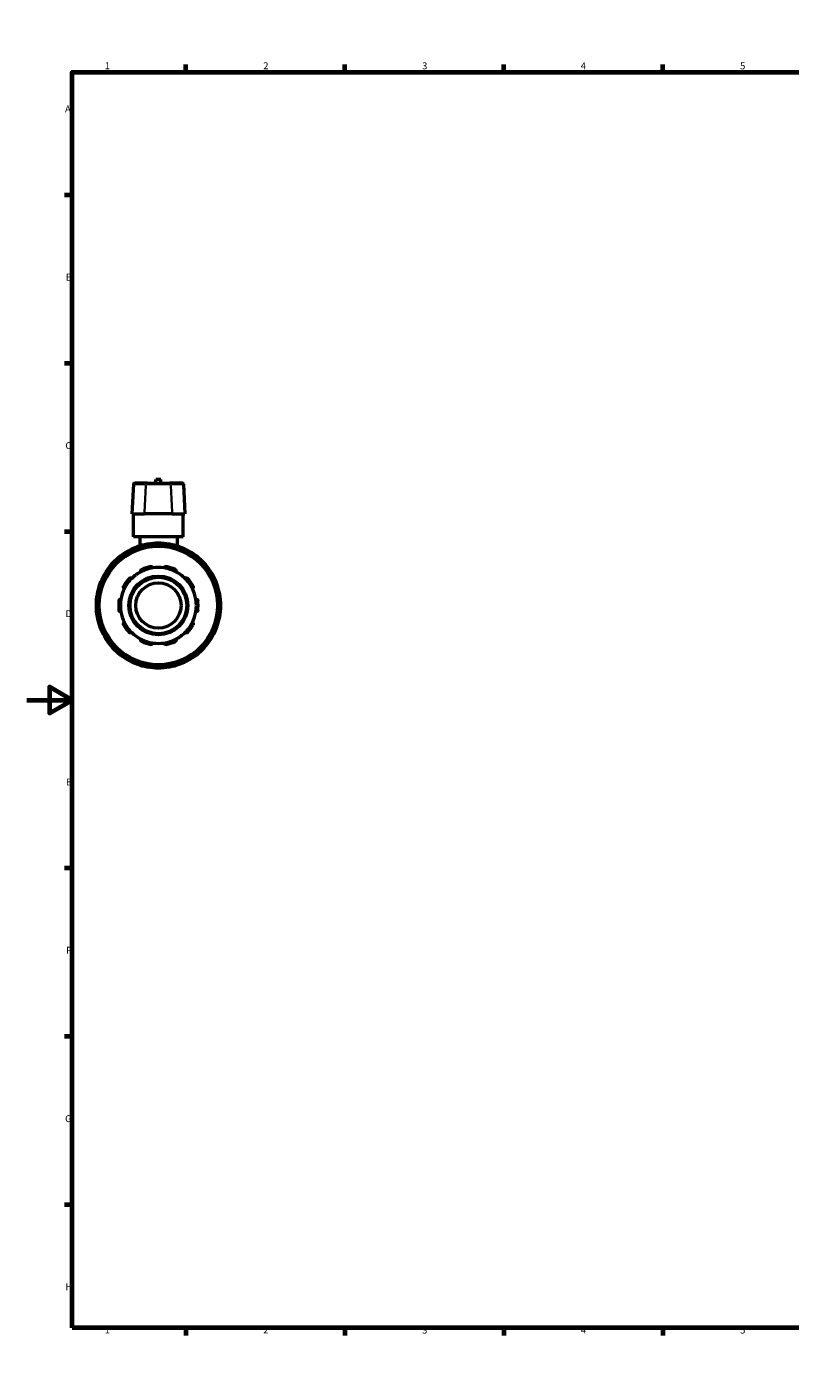
# Model space of a CAD drawing. Units: millimetres. Extents: x 0 to 935, y -429 to 765.
# Drawn here: x 0 to 336, y 0 to 594 of the extents above; entities that cross this region are included whole.
import ezdxf

# ---------------------------------------------------------------- set-up
doc = ezdxf.new("R2010")
doc.units = ezdxf.units.MM
for name, color, linetype, lineweight in [('Border (ANSI)', 7, 'Continuous', 70), ('Visible (ANSI)', 7, 'Continuous', 50), ('Visible Narrow (ANSI)', 7, 'Continuous', 35)]:
    doc.layers.add(name, color=color, linetype=linetype, lineweight=lineweight)
doc.styles.add('Note Text (ANSI)', font='tahoma.ttf')

# ---------------------------------------------------------------- blocks, each defined once
blk = doc.blocks.new('Borders Default Border')
at = {"layer": 'Border (ANSI)'}
for p, q in [((70.08, 574), (70.08, 577.45)), ((140.17, 574), (140.17, 577.45)), ((210.25, 574), (210.25, 577.45)), ((280.33, 574), (280.33, 577.45)), ((350.42, 574), (350.42, 577.45)), ((490.58, 574), (490.58, 577.45)), ((560.67, 574), (560.67, 577.45)), ((630.75, 574), (630.75, 577.45)), ((700.83, 574), (700.83, 577.45)), ((770.92, 574), (770.92, 577.45)), ((20, 519.75), (16.55, 519.75)), ((821, 519.75), (824.45, 519.75)), ((20, 445.5), (16.55, 445.5)), ((821, 445.5), (824.45, 445.5)), ((20, 371.25), (16.55, 371.25)), ((821, 371.25), (824.45, 371.25)), ((20, 222.75), (16.55, 222.75)), ((821, 222.75), (824.45, 222.75)), ((20, 148.5), (16.55, 148.5)), ((821, 148.5), (824.45, 148.5)), ((20, 74.25), (16.55, 74.25)), ((821, 74.25), (824.45, 74.25)), ((70.08, 20), (70.08, 16.55)), ((140.17, 20), (140.17, 16.55)), ((210.25, 20), (210.25, 16.55)), ((280.33, 20), (280.33, 16.55)), ((350.42, 20), (350.42, 16.55)), ((490.58, 20), (490.58, 16.55)), ((560.67, 20), (560.67, 16.55)), ((630.75, 20), (630.75, 16.55)), ((700.83, 20), (700.83, 16.55)), ((770.92, 20), (770.92, 16.55))]:
    blk.add_line(p, q, dxfattribs=at)
at = {"layer": 'Border (ANSI)', "flags": 128}
for points in [[(420.5, 594), (420.5, 574), (414.73, 584), (426.27, 584), (420.5, 574)], [(20, 20), (20, 574), (821, 574), (821, 20), (20, 20)], [(0, 297), (20, 297), (10, 302.77), (10, 291.23), (20, 297)], [(841, 297), (821, 297), (831, 302.77), (831, 291.23), (821, 297)], [(420.5, 0), (420.5, 20), (414.73, 10), (426.27, 10), (420.5, 20)]]:
    blk.add_lwpolyline(points, dxfattribs=at)
at = {"layer": 'Border (ANSI)', "attachment_point": 7, "style": 'Note Text (ANSI)'}
for s, insert, char_height in [('1', (34.35, 574.4), 3.05), ('2', (104.2, 574.4), 3.05), ('3', (174.26, 574.34), 3.05), ('4', (244.23, 574.4), 3.05), ('5', (314.48, 574.34), 3.05), ('6', (384.49, 574.34), 3.05), ('7', (454.6, 574.4), 3.05), ('8', (524.63, 574.33), 3.05), ('9', (594.7, 574.34), 3.05), ('10', (663.96, 574.34), 3.048), ('11', (734.04, 574.4), 3.048), ('12', (804.13, 574.4), 3.048), ('A', (16.78, 555.35), 3.05), ('A', (821.63, 555.35), 3.05), ('B', (17.15, 481.1), 3.05), ('B', (821.99, 481.1), 3.05), ('C', (16.95, 406.8), 3.05), ('C', (821.8, 406.8), 3.05), ('D', (16.96, 332.6), 3.05), ('D', (821.81, 332.6), 3.05), ('E', (17.21, 258.35), 3.05), ('E', (822.05, 258.35), 3.05), ('F', (17.29, 184.1), 3.05), ('F', (822.14, 184.1), 3.05), ('G', (16.81, 109.79), 3.05), ('G', (821.66, 109.79), 3.05), ('H', (16.97, 35.6), 3.05), ('H', (821.81, 35.6), 3.05), ('1', (34.35, 16.55), 3.05), ('2', (104.2, 16.55), 3.05), ('3', (174.26, 16.49), 3.05), ('4', (244.23, 16.55), 3.05), ('5', (314.48, 16.49), 3.05), ('6', (384.49, 16.49), 3.05), ('7', (454.6, 16.55), 3.05), ('8', (524.63, 16.48), 3.05), ('9', (594.7, 16.49), 3.05), ('10', (663.96, 16.49), 3.048), ('11', (734.04, 16.55), 3.048), ('12', (804.13, 16.55), 3.048)]:
    blk.add_mtext(s, dxfattribs=dict(at, insert=insert, char_height=char_height))

msp = doc.modelspace()

# ---------------------------------------------------------------- linework, layer by layer
at = {"layer": 'Visible (ANSI)'}
for p, q in [((46.934, 392.239), (46.251, 379.212)), ((47.433, 392.712), (47.532, 392.712)), ((52.981, 392.712), (47.532, 392.712)), ((52.981, 392.712), (62.937, 392.712)), ((59.059, 394.332), (56.859, 394.332)), ((56.859, 392.712), (56.859, 394.332)), ((59.059, 392.712), (59.059, 394.332)), ((68.385, 392.712), (62.937, 392.712)), ((68.385, 392.712), (68.484, 392.712)), ((68.983, 392.239), (69.666, 379.212)), ((46.362, 379.212), (46.251, 379.212)), ((46.362, 379.212), (51.81, 379.212)), ((46.959, 368.962), (46.959, 379.212)), ((64.107, 379.212), (51.81, 379.212)), ((64.107, 379.212), (69.555, 379.212)), ((68.959, 368.962), (68.959, 379.212)), ((69.666, 379.212), (69.555, 379.212)), ((68.959, 368.962), (46.959, 368.962)), ((49.709, 368.962), (49.709, 364.946)), ((66.209, 368.962), (66.209, 364.946)), ((48.38, 363.553), (48.493, 363.357)), ((53.834, 364.788), (53.834, 365.014)), ((62.084, 365.014), (62.084, 364.788)), ((67.424, 363.357), (67.537, 363.553)), ((41.348, 359.232), (41.235, 359.428)), ((74.682, 359.428), (74.569, 359.232)), ((37.243, 355.436), (37.439, 355.323)), ((78.478, 355.323), (78.674, 355.436)), ((33.314, 348.178), (33.118, 348.291)), ((82.799, 348.291), (82.603, 348.178)), ((31.657, 342.837), (31.883, 342.837)), ((84.034, 342.837), (84.261, 342.837)), ((31.883, 334.587), (31.657, 334.587)), ((84.261, 334.587), (84.034, 334.587)), ((33.118, 329.134), (33.314, 329.247)), ((82.603, 329.247), (82.799, 329.134)), ((37.439, 322.102), (37.243, 321.989)), ((78.674, 321.989), (78.478, 322.102)), ((41.235, 317.997), (41.348, 318.193)), ((74.569, 318.193), (74.682, 317.997)), ((48.493, 314.068), (48.38, 313.872)), ((53.834, 312.41), (53.834, 312.637)), ((62.084, 312.637), (62.084, 312.41)), ((67.537, 313.872), (67.424, 314.068))]:
    msp.add_line(p, q, dxfattribs=at)
for radius in [26.4, 13, 12.5, 10]:
    msp.add_circle((57.959, 338.712), radius, dxfattribs=at)
for centre, radius, start, end in [((47.433, 392.212), 0.5, 90, 177), ((68.484, 392.212), 0.5, 3, 90), ((57.959, 338.712), 27.5, 109.499565, 130.500435), ((49.029, 363.928), 0.75, 109.499565, 210), ((57.959, 338.712), 27.5, 100.500435, 109.499565), ((57.959, 338.712), 27.5, 79.499565, 100.500435), ((53.084, 365.014), 0.75, 0, 100.500435), ((62.834, 365.014), 0.75, 79.499565, 180), ((57.959, 338.712), 27.5, 70.500435, 79.499565), ((57.959, 338.712), 27.5, 49.499565, 70.500435), ((66.888, 363.928), 0.75, 330, 70.500435), ((57.959, 338.712), 27.5, 139.499565, 160.500435), ((37.618, 356.085), 0.75, 139.499565, 240), ((57.959, 338.712), 27.5, 130.500435, 139.499565), ((40.586, 359.053), 0.75, 30, 130.500435), ((75.331, 359.053), 0.75, 49.499565, 150), ((57.959, 338.712), 27.5, 40.500435, 49.499565), ((78.299, 356.085), 0.75, 300, 40.500435), ((57.959, 338.712), 27.5, 19.499565, 40.500435), ((57.959, 338.712), 17.5, 137.149379, 150.850621), ((57.959, 338.712), 16.75, 134.583682, 153.416318), ((57.959, 338.712), 16.75, 117.416318, 134.583682), ((57.959, 338.712), 16.75, 98.583682, 117.416318), ((57.959, 338.712), 17.5, 101.149379, 114.850621), ((57.959, 338.712), 16.75, 81.416318, 98.583682), ((57.959, 338.712), 16.75, 62.583682, 81.416318), ((57.959, 338.712), 17.5, 65.149379, 78.850621), ((57.959, 338.712), 16.75, 45.416318, 62.583682), ((57.959, 338.712), 16.75, 26.583682, 45.416318), ((57.959, 338.712), 17.5, 29.149379, 42.850621), ((57.959, 338.712), 27.5, 160.500435, 169.499565), ((32.743, 347.642), 0.75, 60, 160.500435), ((57.959, 338.712), 16.75, 153.416318, 170.583682), ((57.959, 338.712), 16.75, 9.416318, 26.583682), ((83.174, 347.642), 0.75, 19.499565, 120), ((57.959, 338.712), 27.5, 10.500435, 19.499565), ((57.959, 338.712), 27.5, 169.499565, 190.500435), ((31.657, 343.587), 0.75, 169.499565, 270), ((57.959, 338.712), 17.5, 173.149379, 186.850621), ((57.959, 338.712), 16.75, 170.583682, 189.416318), ((57.959, 338.712), 16.75, 350.583682, 9.416318), ((57.959, 338.712), 17.5, 353.149379, 6.850621), ((84.261, 343.587), 0.75, 270, 10.500435), ((57.959, 338.712), 27.5, 349.499565, 10.500435), ((31.657, 333.837), 0.75, 90, 190.500435), ((57.959, 338.712), 27.5, 190.500435, 199.499565), ((57.959, 338.712), 16.75, 189.416318, 206.583682), ((57.959, 338.712), 16.75, 333.416318, 350.583682), ((57.959, 338.712), 27.5, 340.500435, 349.499565), ((84.261, 333.837), 0.75, 349.499565, 90), ((57.959, 338.712), 27.5, 199.499565, 220.500435), ((32.743, 329.783), 0.75, 199.499565, 300), ((57.959, 338.712), 17.5, 209.149379, 222.850621), ((57.959, 338.712), 16.75, 206.583682, 225.416318), ((57.959, 338.712), 16.75, 225.416318, 242.583682), ((57.959, 338.712), 16.75, 297.416318, 314.583682), ((57.959, 338.712), 16.75, 314.583682, 333.416318), ((57.959, 338.712), 17.5, 317.149379, 330.850621), ((57.959, 338.712), 27.5, 319.499565, 340.500435), ((83.174, 329.783), 0.75, 240, 340.500435), ((37.618, 321.339), 0.75, 120, 220.500435), ((57.959, 338.712), 27.5, 220.500435, 229.499565), ((57.959, 338.712), 16.75, 242.583682, 261.416318), ((57.959, 338.712), 17.5, 245.149379, 258.850621), ((57.959, 338.712), 16.75, 261.416318, 278.583682), ((57.959, 338.712), 16.75, 278.583682, 297.416318), ((57.959, 338.712), 17.5, 281.149379, 294.850621), ((57.959, 338.712), 27.5, 310.500435, 319.499565), ((78.299, 321.339), 0.75, 319.499565, 60), ((40.586, 318.372), 0.75, 229.499565, 330), ((57.959, 338.712), 27.5, 229.499565, 250.500435), ((57.959, 338.712), 27.5, 289.499565, 310.500435), ((75.331, 318.372), 0.75, 210, 310.500435), ((49.029, 313.497), 0.75, 150, 250.500435), ((57.959, 338.712), 27.5, 250.500435, 259.499565), ((53.084, 312.41), 0.75, 259.499565, 0), ((57.959, 338.712), 27.5, 259.499565, 280.500435), ((62.834, 312.41), 0.75, 180, 280.500435), ((57.959, 338.712), 27.5, 280.500435, 289.499565), ((66.888, 313.497), 0.75, 289.499565, 30)]:
    msp.add_arc(centre, radius, start, end, dxfattribs=at)
for points, knots in [([(45.129, 350.614), (45.165, 350.653), (45.206, 350.688), (45.293, 350.749), (45.339, 350.775), (45.481, 350.835), (45.58, 350.852), (45.773, 350.855), (45.879, 350.834), (46.061, 350.756), (46.139, 350.703), (46.201, 350.642)], [0.1414236, 0.1414236, 0.1414236, 0.1414236, 0.15737325, 0.15737325, 0.1733229, 0.1733229, 0.2052222, 0.2052222, 0.2440347, 0.2440347, 0.28048328, 0.28048328, 0.28048328, 0.28048328]), ([(50.246, 353.581), (50.208, 353.659), (50.181, 353.75), (50.163, 353.947), (50.175, 354.054), (50.238, 354.236), (50.285, 354.325), (50.386, 354.442), (50.425, 354.478), (50.51, 354.542), (50.556, 354.57), (50.604, 354.592)], [0.26967106, 0.26967106, 0.26967106, 0.26967106, 0.30611964, 0.30611964, 0.34493214, 0.34493214, 0.37683144, 0.37683144, 0.39278109, 0.39278109, 0.40873074, 0.40873074, 0.40873074, 0.40873074]), ([(54.575, 355.882), (54.627, 355.892), (54.68, 355.897), (54.787, 355.895), (54.839, 355.888), (54.99, 355.853), (55.08, 355.81), (55.238, 355.699), (55.311, 355.619), (55.412, 355.45), (55.444, 355.36), (55.459, 355.275)], [0.1414236, 0.1414236, 0.1414236, 0.1414236, 0.15737325, 0.15737325, 0.1733229, 0.1733229, 0.2052222, 0.2052222, 0.2440347, 0.2440347, 0.28048328, 0.28048328, 0.28048328, 0.28048328]), ([(60.459, 355.275), (60.473, 355.36), (60.505, 355.45), (60.607, 355.619), (60.679, 355.699), (60.837, 355.81), (60.927, 355.853), (61.078, 355.888), (61.13, 355.895), (61.237, 355.897), (61.29, 355.892), (61.342, 355.882)], [0.26967106, 0.26967106, 0.26967106, 0.26967106, 0.30611964, 0.30611964, 0.34493214, 0.34493214, 0.37683144, 0.37683144, 0.39278109, 0.39278109, 0.40873074, 0.40873074, 0.40873074, 0.40873074]), ([(65.313, 354.592), (65.361, 354.57), (65.407, 354.542), (65.492, 354.478), (65.531, 354.442), (65.632, 354.325), (65.679, 354.236), (65.742, 354.054), (65.754, 353.947), (65.736, 353.75), (65.709, 353.659), (65.671, 353.581)], [0.1414236, 0.1414236, 0.1414236, 0.1414236, 0.15737325, 0.15737325, 0.1733229, 0.1733229, 0.2052222, 0.2052222, 0.2440347, 0.2440347, 0.28048328, 0.28048328, 0.28048328, 0.28048328]), ([(69.716, 350.642), (69.778, 350.703), (69.856, 350.756), (70.038, 350.834), (70.144, 350.855), (70.337, 350.852), (70.436, 350.835), (70.578, 350.775), (70.624, 350.749), (70.711, 350.688), (70.752, 350.653), (70.788, 350.614)], [0.26967106, 0.26967106, 0.26967106, 0.26967106, 0.30611964, 0.30611964, 0.34493214, 0.34493214, 0.37683144, 0.37683144, 0.39278109, 0.39278109, 0.40873074, 0.40873074, 0.40873074, 0.40873074]), ([(42.979, 346.208), (42.903, 346.249), (42.827, 346.306), (42.697, 346.455), (42.644, 346.549), (42.588, 346.733), (42.574, 346.833), (42.587, 346.987), (42.597, 347.039), (42.628, 347.14), (42.649, 347.19), (42.675, 347.236)], [0.26967106, 0.26967106, 0.26967106, 0.26967106, 0.30611964, 0.30611964, 0.34493214, 0.34493214, 0.37683144, 0.37683144, 0.39278109, 0.39278109, 0.40873074, 0.40873074, 0.40873074, 0.40873074]), ([(73.242, 347.236), (73.268, 347.19), (73.289, 347.14), (73.32, 347.039), (73.33, 346.987), (73.343, 346.833), (73.33, 346.733), (73.273, 346.549), (73.22, 346.455), (73.09, 346.306), (73.014, 346.249), (72.938, 346.208)], [0.1414236, 0.1414236, 0.1414236, 0.1414236, 0.15737325, 0.15737325, 0.1733229, 0.1733229, 0.2052222, 0.2052222, 0.2440347, 0.2440347, 0.28048328, 0.28048328, 0.28048328, 0.28048328]), ([(40.583, 340.8), (40.59, 340.853), (40.602, 340.905), (40.637, 341.006), (40.659, 341.053), (40.739, 341.186), (40.808, 341.258), (40.963, 341.374), (41.061, 341.419), (41.254, 341.463), (41.348, 341.465), (41.434, 341.453)], [0.1414236, 0.1414236, 0.1414236, 0.1414236, 0.15737325, 0.15737325, 0.1733229, 0.1733229, 0.2052222, 0.2052222, 0.2440347, 0.2440347, 0.28048328, 0.28048328, 0.28048328, 0.28048328]), ([(74.483, 341.453), (74.569, 341.465), (74.663, 341.463), (74.856, 341.419), (74.954, 341.374), (75.109, 341.258), (75.178, 341.186), (75.258, 341.053), (75.28, 341.006), (75.315, 340.905), (75.327, 340.853), (75.334, 340.8)], [0.26967106, 0.26967106, 0.26967106, 0.26967106, 0.30611964, 0.30611964, 0.34493214, 0.34493214, 0.37683144, 0.37683144, 0.39278109, 0.39278109, 0.40873074, 0.40873074, 0.40873074, 0.40873074]), ([(41.434, 335.972), (41.348, 335.96), (41.254, 335.962), (41.061, 336.006), (40.963, 336.051), (40.808, 336.167), (40.739, 336.239), (40.659, 336.371), (40.637, 336.419), (40.602, 336.52), (40.59, 336.572), (40.583, 336.625)], [0.26967106, 0.26967106, 0.26967106, 0.26967106, 0.30611964, 0.30611964, 0.34493214, 0.34493214, 0.37683144, 0.37683144, 0.39278109, 0.39278109, 0.40873074, 0.40873074, 0.40873074, 0.40873074]), ([(75.334, 336.625), (75.327, 336.572), (75.315, 336.52), (75.28, 336.419), (75.258, 336.371), (75.178, 336.239), (75.109, 336.167), (74.954, 336.051), (74.856, 336.006), (74.663, 335.962), (74.569, 335.96), (74.483, 335.972)], [0.1414236, 0.1414236, 0.1414236, 0.1414236, 0.15737325, 0.15737325, 0.1733229, 0.1733229, 0.2052222, 0.2052222, 0.2440347, 0.2440347, 0.28048328, 0.28048328, 0.28048328, 0.28048328]), ([(42.675, 330.188), (42.649, 330.235), (42.628, 330.284), (42.597, 330.386), (42.587, 330.438), (42.574, 330.592), (42.588, 330.691), (42.644, 330.876), (42.697, 330.97), (42.827, 331.119), (42.903, 331.176), (42.979, 331.217)], [0.1414236, 0.1414236, 0.1414236, 0.1414236, 0.15737325, 0.15737325, 0.1733229, 0.1733229, 0.2052222, 0.2052222, 0.2440347, 0.2440347, 0.28048328, 0.28048328, 0.28048328, 0.28048328]), ([(46.201, 326.783), (46.139, 326.722), (46.061, 326.668), (45.879, 326.591), (45.773, 326.569), (45.58, 326.572), (45.481, 326.59), (45.339, 326.65), (45.293, 326.676), (45.206, 326.736), (45.165, 326.772), (45.129, 326.811)], [0.26967106, 0.26967106, 0.26967106, 0.26967106, 0.30611964, 0.30611964, 0.34493214, 0.34493214, 0.37683144, 0.37683144, 0.39278109, 0.39278109, 0.40873074, 0.40873074, 0.40873074, 0.40873074]), ([(70.788, 326.811), (70.752, 326.772), (70.711, 326.736), (70.624, 326.676), (70.578, 326.65), (70.436, 326.59), (70.337, 326.572), (70.144, 326.569), (70.038, 326.591), (69.856, 326.668), (69.778, 326.722), (69.716, 326.783)], [0.1414236, 0.1414236, 0.1414236, 0.1414236, 0.15737325, 0.15737325, 0.1733229, 0.1733229, 0.2052222, 0.2052222, 0.2440347, 0.2440347, 0.28048328, 0.28048328, 0.28048328, 0.28048328]), ([(72.938, 331.217), (73.014, 331.176), (73.09, 331.119), (73.22, 330.97), (73.273, 330.876), (73.33, 330.691), (73.343, 330.592), (73.33, 330.438), (73.32, 330.386), (73.289, 330.284), (73.268, 330.235), (73.242, 330.188)], [0.26967106, 0.26967106, 0.26967106, 0.26967106, 0.30611964, 0.30611964, 0.34493214, 0.34493214, 0.37683144, 0.37683144, 0.39278109, 0.39278109, 0.40873074, 0.40873074, 0.40873074, 0.40873074]), ([(50.604, 322.833), (50.556, 322.855), (50.51, 322.883), (50.425, 322.947), (50.386, 322.983), (50.285, 323.1), (50.238, 323.188), (50.175, 323.371), (50.163, 323.478), (50.181, 323.675), (50.208, 323.766), (50.246, 323.844)], [0.1414236, 0.1414236, 0.1414236, 0.1414236, 0.15737325, 0.15737325, 0.1733229, 0.1733229, 0.2052222, 0.2052222, 0.2440347, 0.2440347, 0.28048328, 0.28048328, 0.28048328, 0.28048328]), ([(55.459, 322.15), (55.444, 322.064), (55.412, 321.975), (55.311, 321.806), (55.238, 321.726), (55.08, 321.615), (54.99, 321.571), (54.839, 321.536), (54.787, 321.53), (54.68, 321.528), (54.627, 321.532), (54.575, 321.543)], [0.26967106, 0.26967106, 0.26967106, 0.26967106, 0.30611964, 0.30611964, 0.34493214, 0.34493214, 0.37683144, 0.37683144, 0.39278109, 0.39278109, 0.40873074, 0.40873074, 0.40873074, 0.40873074]), ([(61.342, 321.543), (61.29, 321.532), (61.237, 321.528), (61.13, 321.53), (61.078, 321.536), (60.927, 321.571), (60.837, 321.615), (60.679, 321.726), (60.607, 321.806), (60.505, 321.975), (60.473, 322.064), (60.459, 322.15)], [0.1414236, 0.1414236, 0.1414236, 0.1414236, 0.15737325, 0.15737325, 0.1733229, 0.1733229, 0.2052222, 0.2052222, 0.2440347, 0.2440347, 0.28048328, 0.28048328, 0.28048328, 0.28048328]), ([(65.671, 323.844), (65.709, 323.766), (65.736, 323.675), (65.754, 323.478), (65.742, 323.371), (65.679, 323.188), (65.632, 323.1), (65.531, 322.983), (65.492, 322.947), (65.407, 322.883), (65.361, 322.855), (65.313, 322.833)], [0.26967106, 0.26967106, 0.26967106, 0.26967106, 0.30611964, 0.30611964, 0.34493214, 0.34493214, 0.37683144, 0.37683144, 0.39278109, 0.39278109, 0.40873074, 0.40873074, 0.40873074, 0.40873074])]:
    msp.add_open_spline(points, degree=3, knots=knots, dxfattribs=at)
at = {"layer": 'Visible Narrow (ANSI)'}
for p, q in [((47.028, 392.239), (46.934, 392.239)), ((47.31, 392.239), (52.214, 392.239)), ((63.267, 392.239), (52.65, 392.239)), ((63.704, 392.239), (68.607, 392.239)), ((68.983, 392.239), (68.889, 392.239)), ((47.004, 391.587), (46.395, 379.864)), ((52.452, 391.587), (51.844, 379.864)), ((63.465, 391.587), (64.074, 379.864)), ((68.913, 391.587), (69.522, 379.864)), ((48.382, 363.554), (48.978, 363.899)), ((48.78, 364.633), (49.01, 363.984)), ((49.199, 363.635), (49.038, 363.913)), ((53.073, 365.072), (52.947, 365.75)), ((53.084, 364.997), (53.084, 364.676)), ((53.142, 365.014), (53.831, 365.014)), ((62.086, 365.014), (62.775, 365.014)), ((62.834, 364.676), (62.834, 364.997)), ((62.97, 365.75), (62.844, 365.072)), ((66.879, 363.913), (66.719, 363.635)), ((66.907, 363.984), (67.137, 364.633)), ((66.939, 363.899), (67.535, 363.554)), ((37.049, 356.571), (37.573, 356.123)), ((40.547, 359.098), (40.1, 359.622)), ((40.595, 359.038), (40.755, 358.76)), ((40.637, 359.083), (41.233, 359.427)), ((74.684, 359.427), (75.28, 359.083)), ((75.162, 358.76), (75.323, 359.038)), ((75.817, 359.622), (75.37, 359.098)), ((78.344, 356.123), (78.868, 356.571)), ((37.244, 355.438), (37.588, 356.034)), ((37.911, 355.916), (37.633, 356.076)), ((78.284, 356.076), (78.006, 355.916)), ((78.329, 356.034), (78.673, 355.438)), ((32.687, 347.661), (32.038, 347.891)), ((32.758, 347.633), (33.036, 347.472)), ((32.772, 347.692), (33.117, 348.289)), ((82.8, 348.289), (83.145, 347.692)), ((82.881, 347.472), (83.159, 347.633)), ((83.879, 347.891), (83.23, 347.661)), ((30.921, 343.724), (31.599, 343.598)), ((31.657, 342.84), (31.657, 343.529)), ((31.995, 343.587), (31.674, 343.587)), ((84.243, 343.587), (83.922, 343.587)), ((84.261, 343.529), (84.261, 342.84)), ((84.318, 343.598), (84.996, 343.724)), ((31.599, 333.827), (30.921, 333.701)), ((31.657, 333.896), (31.657, 334.585)), ((31.674, 333.837), (31.995, 333.837)), ((83.922, 333.837), (84.243, 333.837)), ((84.261, 334.585), (84.261, 333.896)), ((84.996, 333.701), (84.318, 333.827)), ((32.038, 329.534), (32.687, 329.764)), ((33.036, 329.952), (32.758, 329.792)), ((33.117, 329.136), (32.772, 329.732)), ((83.145, 329.732), (82.8, 329.136)), ((83.159, 329.792), (82.881, 329.952)), ((83.23, 329.764), (83.879, 329.534)), ((37.573, 321.301), (37.049, 320.854)), ((37.588, 321.39), (37.244, 321.987)), ((37.633, 321.348), (37.911, 321.509)), ((78.006, 321.509), (78.284, 321.348)), ((78.673, 321.987), (78.329, 321.39)), ((78.868, 320.854), (78.344, 321.301)), ((40.1, 317.803), (40.547, 318.327)), ((40.755, 318.665), (40.595, 318.387)), ((41.233, 317.998), (40.637, 318.342)), ((75.28, 318.342), (74.684, 317.998)), ((75.323, 318.387), (75.162, 318.665)), ((75.37, 318.327), (75.817, 317.803)), ((48.978, 313.526), (48.382, 313.87)), ((49.01, 313.441), (48.78, 312.792)), ((49.038, 313.512), (49.199, 313.79)), ((52.947, 311.675), (53.073, 312.352)), ((53.084, 312.749), (53.084, 312.428)), ((53.831, 312.41), (53.142, 312.41)), ((62.775, 312.41), (62.086, 312.41)), ((62.834, 312.428), (62.834, 312.749)), ((62.844, 312.352), (62.97, 311.675)), ((66.719, 313.79), (66.879, 313.512)), ((67.137, 312.792), (66.907, 313.441)), ((67.535, 313.87), (66.939, 313.526))]:
    msp.add_line(p, q, dxfattribs=at)
msp.add_circle((57.959, 338.712), 25.9, dxfattribs=at)
for start, end in [(111.995437, 128.004563), (100.950392, 109.049608), (81.995437, 98.004563), (70.950392, 79.049608), (51.995437, 68.004563), (130.950392, 139.049608), (40.950392, 49.049608), (141.995437, 158.004563), (21.995437, 38.004563), (160.950392, 169.049608), (10.950392, 19.049608), (171.995437, 188.004563), (351.995437, 8.004563), (190.950392, 199.049608), (340.950392, 349.049608), (201.995437, 218.004563), (321.995437, 338.004563), (220.950392, 229.049608), (310.950392, 319.049608), (231.995437, 248.004563), (291.995437, 308.004563), (250.950392, 259.049608), (261.995437, 278.004563), (280.950392, 289.049608)]:
    msp.add_arc((57.959, 338.712), 26.75, start, end, dxfattribs=at)
for centre, start_param, end_param in [((47.532, 392.212), 0.0759218, 1.4425146), ((52.981, 392.212), 0.0759218, 1.4425146), ((62.937, 392.212), 4.8406707, 6.2072635), ((68.385, 392.212), 4.8406707, 6.2072635)]:
    msp.add_ellipse(centre, major_axis=(0, 0.5), ratio=0.9905493, start_param=start_param, end_param=end_param, dxfattribs=at)

# ---------------------------------------------------------------- block references
msp.add_blockref('Borders Default Border', (0, 0))

doc.saveas('drawing.dxf')
